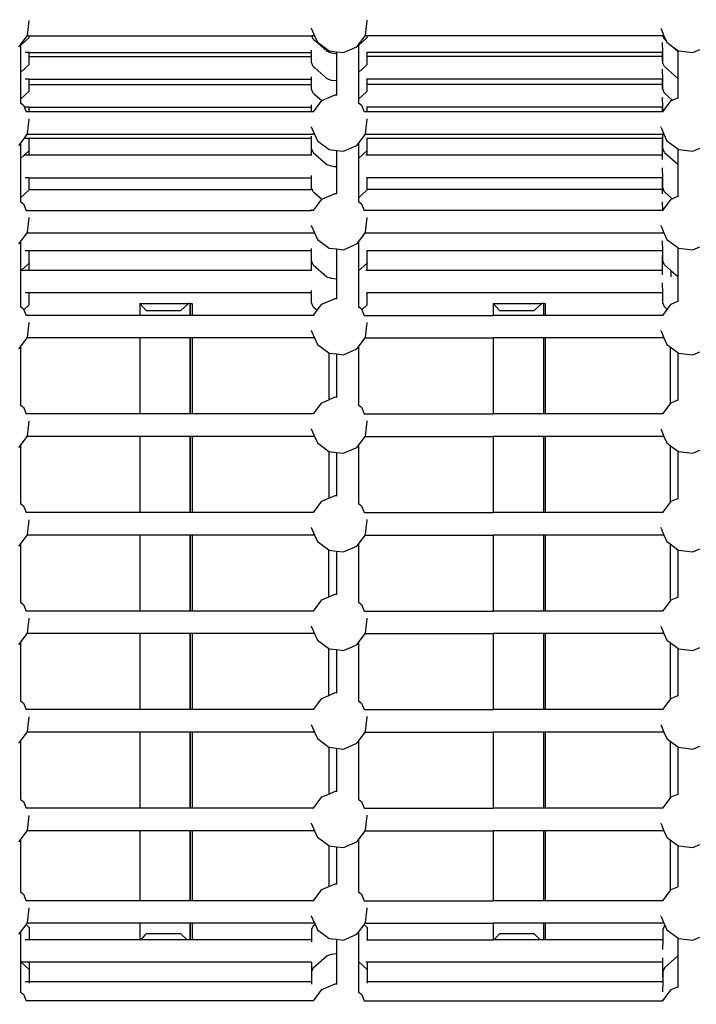
# Model space of a CAD drawing. Units: millimetres. Extents: x -131 to 8567, y 264 to 3269.
# Drawn here: x 2276 to 2324, y 801 to 871 of the extents above; entities that cross this region are included whole.
import ezdxf

# ---------------------------------------------------------------- set-up
doc = ezdxf.new("R2010")
doc.units = ezdxf.units.MM
doc.header["$LTSCALE"] = 45
doc.header["$PDSIZE"] = -1
doc.layers.add('VP-DIM', color=7, linetype='Continuous')
doc.layers.add('VP-EQ', color=7, linetype='Continuous', true_color=0x8a3492)
doc.dimstyles.get("Standard").update_dxf_attribs({"dimtxt": 14, "dimasz": 20, "dimexe": 20, "dimexo": 50, "dimgap": 20, "dimtad": 0, "dimdec": 0, "dimzin": 0, "dimdsep": 46, "dimtxsty": 'Standard', "dimcen": -0.09, "dimadec": 0, "dimazin": 0, "dimtfac": 1, "dimtdec": 4, "dimtofl": 0, "dimtmove": 0, "dimatfit": 3, "dimfxl": 70, "dimfxlon": 1, "dimtolj": 1, "dimtzin": 0, "dimarcsym": 0})

# ---------------------------------------------------------------- blocks, each defined once
blk = doc.blocks.new('*D1239')
at = {"layer": 'Defpoints', "color": 0}
for p in [(1080.345, 1726.724), (3500.851, 1726.724), (1497.357, 366.907)]:
    blk.add_point(p, dxfattribs=at)
at = {"layer": 'VP-DIM', "color": 0, "lineweight": -2}
for p, q in [((3430.851, 1726.724), (3520.851, 1726.724)), ((3500.851, 1706.724), (3500.851, 1098.801)), ((3500.851, 386.907), (3500.851, 1012.134)), ((3430.851, 366.907), (3520.851, 366.907))]:
    blk.add_line(p, q, dxfattribs=at)
at = {"layer": 'VP-DIM', "color": 0}
for points in [[(3504.184, 1706.724), (3497.518, 1706.724), (3500.851, 1726.724)], [(3497.518, 386.907), (3504.184, 386.907), (3500.851, 366.907)]]:
    blk.add_solid(points, dxfattribs=at)
at = {"layer": 'VP-DIM', "color": 0, "insert": (3500.851, 1055.467), "char_height": 14, "attachment_point": 5, "rotation": 90}
blk.add_mtext('\\A1;1365', dxfattribs=at)
blk = doc.blocks.new('*D1247')
at = {"layer": 'Defpoints', "color": 0}
for p in [(3440, 2213.16), (849.65, 1741.854), (3440, 829.926)]:
    blk.add_point(p, dxfattribs=at)
at = {"layer": 'VP-DIM', "color": 0, "lineweight": -2}
for p, q in [((849.65, 2143.16), (849.65, 2233.16)), ((3440, 2143.16), (3440, 2233.16)), ((869.65, 2213.16), (2120.377, 2213.16)), ((3420, 2213.16), (2209.377, 2213.16))]:
    blk.add_line(p, q, dxfattribs=at)
at = {"layer": 'VP-DIM', "color": 0}
for points in [[(869.65, 2216.494), (869.65, 2209.827), (849.65, 2213.16)], [(3420, 2209.827), (3420, 2216.494), (3440, 2213.16)]]:
    blk.add_solid(points, dxfattribs=at)
at = {"layer": 'VP-DIM', "color": 0, "insert": (2164.877, 2213.16), "char_height": 14, "attachment_point": 5}
blk.add_mtext('\\A1;2590', dxfattribs=at)
blk = doc.blocks.new('*D1248')
at = {"layer": 'Defpoints', "color": 0}
for p in [(1010.299, 1902.502), (1499.545, 264.015), (3664.922, 264.015)]:
    blk.add_point(p, dxfattribs=at)
at = {"layer": 'VP-DIM', "color": 0, "lineweight": -2}
for p, q in [((3594.922, 1902.502), (3684.922, 1902.502)), ((3664.922, 1882.502), (3664.922, 1100.524)), ((3664.922, 284.015), (3664.922, 1013.857)), ((3594.922, 264.015), (3684.922, 264.015))]:
    blk.add_line(p, q, dxfattribs=at)
at = {"layer": 'VP-DIM', "color": 0}
for points in [[(3668.255, 1882.502), (3661.589, 1882.502), (3664.922, 1902.502)], [(3661.589, 284.015), (3668.255, 284.015), (3664.922, 264.015)]]:
    blk.add_solid(points, dxfattribs=at)
at = {"layer": 'VP-DIM', "color": 0, "insert": (3664.922, 1057.19), "char_height": 14, "attachment_point": 5, "rotation": 90}
blk.add_mtext('\\A1;1638', dxfattribs=at)
blk = doc.blocks.new('2507_')
at = {"color": 0}
for p, q in [((2276.768, 870.121), (2276.888, 871.15)), ((2276.888, 871.15), (2276.885, 871.172)), ((2300.808, 870.121), (2300.928, 871.15)), ((2300.928, 871.15), (2300.923, 871.186)), ((2296.97, 870.57), (2296.964, 870.612)), ((2296.97, 870.57), (2297.181, 870.081)), ((2321.82, 870.57), (2321.815, 870.606)), ((2321.82, 870.57), (2322.031, 870.081)), ((2276.259, 869.438), (2276.738, 870.081)), ((2276.888, 869.961), (2276.259, 869.393)), ((2276.738, 870.081), (2276.768, 870.121)), ((2276.888, 870.081), (2276.738, 870.081)), ((2276.888, 869.961), (2276.888, 870.081)), ((2276.888, 870.081), (2296.983, 870.081)), ((2297.09, 869.83), (2296.983, 870.081)), ((2297.181, 870.081), (2296.983, 870.081)), ((2297.09, 869.83), (2297.19, 869.741)), ((2297.181, 870.081), (2297.38, 869.62)), ((2297.19, 869.741), (2298.055, 868.975)), ((2297.38, 869.62), (2298.21, 869.001)), ((2300.298, 869.438), (2300.778, 870.081)), ((2300.558, 869.627), (2300.298, 869.393)), ((2300.928, 869.961), (2300.558, 869.627)), ((2300.778, 870.081), (2300.808, 870.121)), ((2300.928, 870.081), (2300.778, 870.081)), ((2300.928, 869.961), (2300.928, 870.081)), ((2321.954, 870.081), (2300.928, 870.081)), ((2322.031, 870.081), (2321.954, 870.081)), ((2321.962, 870.063), (2321.954, 870.081)), ((2322.062, 869.83), (2321.962, 870.063)), ((2322.031, 870.081), (2322.187, 869.718)), ((2322.062, 869.83), (2322.187, 869.718)), ((2322.187, 869.718), (2322.23, 869.62)), ((2322.23, 869.62), (2322.659, 869.301)), ((2276.15, 869.291), (2276.259, 869.438)), ((2276.259, 869.438), (2276.259, 869.393)), ((2276.259, 869.393), (2276.259, 869.059)), ((2276.259, 869.059), (2276.259, 867.456)), ((2296.968, 868.889), (2296.968, 869.053)), ((2298.055, 868.975), (2298.353, 868.866)), ((2298.21, 869.001), (2298.73, 868.941)), ((2298.73, 868.941), (2299.239, 868.881)), ((2298.73, 868.941), (2298.73, 868.822)), ((2299.239, 868.881), (2300.189, 869.291)), ((2300.189, 869.291), (2300.298, 869.438)), ((2300.298, 869.438), (2300.298, 869.393)), ((2300.298, 869.393), (2300.298, 867.456)), ((2321.94, 868.889), (2321.938, 869.598)), ((2322.659, 869.301), (2323.014, 868.986)), ((2322.659, 869.301), (2323.014, 869.036)), ((2323.014, 869.036), (2323.06, 869.001)), ((2323.014, 869.036), (2323.014, 868.986)), ((2323.014, 868.986), (2323.014, 867.049)), ((2323.06, 869.001), (2324.089, 868.881)), ((2324.089, 868.881), (2324.582, 869.094)), ((2276.886, 868.889), (2276.599, 868.889)), ((2276.887, 868.596), (2276.886, 868.889)), ((2276.886, 868.889), (2296.964, 868.889)), ((2276.888, 868.025), (2276.887, 868.596)), ((2276.887, 868.596), (2296.965, 868.596)), ((2296.968, 868.889), (2296.964, 868.889)), ((2296.965, 868.596), (2296.964, 868.889)), ((2296.965, 868.585), (2296.965, 868.596)), ((2296.969, 868.582), (2296.968, 868.889)), ((2296.97, 868.175), (2296.969, 868.582)), ((2298.353, 868.866), (2298.73, 868.822)), ((2298.73, 868.822), (2298.73, 866.886)), ((2300.926, 868.889), (2300.874, 868.889)), ((2300.927, 868.596), (2300.926, 868.889)), ((2321.935, 868.889), (2300.926, 868.889)), ((2300.928, 868.025), (2300.927, 868.596)), ((2321.936, 868.596), (2300.927, 868.596)), ((2321.94, 868.889), (2321.935, 868.889)), ((2321.936, 868.596), (2321.935, 868.889)), ((2321.937, 868.28), (2321.936, 868.596)), ((2321.941, 868.265), (2321.94, 868.889)), ((2321.941, 868.175), (2321.941, 868.265)), ((2276.888, 868.025), (2276.259, 867.456)), ((2297.09, 867.893), (2296.97, 868.175)), ((2297.09, 867.893), (2297.19, 867.805)), ((2297.19, 867.805), (2298.055, 867.038)), ((2300.57, 867.701), (2300.298, 867.456)), ((2300.928, 868.025), (2300.57, 867.701)), ((2321.94, 866.996), (2321.938, 867.705)), ((2321.962, 868.127), (2321.941, 868.175)), ((2322.062, 867.893), (2321.962, 868.127)), ((2322.062, 867.893), (2323.014, 867.049)), ((2276.259, 867.456), (2276.259, 867.166)), ((2276.259, 867.166), (2276.259, 865.563)), ((2276.886, 866.996), (2276.599, 866.996)), ((2276.887, 866.602), (2276.886, 866.996)), ((2276.886, 866.996), (2296.964, 866.996)), ((2296.965, 866.602), (2296.964, 866.996)), ((2296.968, 866.996), (2296.964, 866.996)), ((2296.968, 866.996), (2296.968, 867.159)), ((2296.969, 866.587), (2296.968, 866.996)), ((2298.055, 867.038), (2298.353, 866.929)), ((2298.353, 866.929), (2298.73, 866.886)), ((2298.73, 866.886), (2298.73, 865.87)), ((2300.298, 867.456), (2300.298, 865.563)), ((2300.926, 866.996), (2300.874, 866.996)), ((2300.927, 866.602), (2300.926, 866.996)), ((2321.935, 866.996), (2300.926, 866.996)), ((2321.936, 866.602), (2321.935, 866.996)), ((2321.94, 866.996), (2321.935, 866.996)), ((2321.941, 866.281), (2321.94, 866.996)), ((2323.014, 867.049), (2323.014, 865.669)), ((2276.888, 866.131), (2276.259, 865.563)), ((2276.888, 866.131), (2276.887, 866.602)), ((2276.887, 866.602), (2296.965, 866.602)), ((2296.965, 866.591), (2296.965, 866.602)), ((2296.97, 866.281), (2296.969, 866.587)), ((2297.09, 866), (2296.97, 866.281)), ((2300.928, 866.131), (2300.542, 865.783)), ((2300.928, 866.131), (2300.927, 866.602)), ((2321.936, 866.602), (2300.927, 866.602)), ((2321.937, 866.286), (2321.936, 866.602)), ((2322.062, 866), (2321.941, 866.281)), ((2276.259, 865.563), (2276.259, 865.298)), ((2297.09, 866), (2297.19, 865.911)), ((2297.105, 864.667), (2297.696, 865.463)), ((2297.19, 865.911), (2297.696, 865.463)), ((2297.696, 865.463), (2297.701, 865.469)), ((2297.701, 865.469), (2298.651, 865.879)), ((2298.651, 865.879), (2298.73, 865.87)), ((2298.73, 865.87), (2298.73, 865.841)), ((2300.542, 865.783), (2300.298, 865.563)), ((2300.298, 865.563), (2300.298, 865.298)), ((2321.94, 865.002), (2321.938, 865.711)), ((2321.953, 864.667), (2322.551, 865.469)), ((2322.062, 866), (2322.624, 865.501)), ((2322.551, 865.469), (2322.624, 865.501)), ((2322.624, 865.501), (2323.014, 865.669)), ((2323.014, 865.669), (2323.014, 865.626)), ((2276.259, 865.298), (2276.47, 865.141)), ((2276.259, 865.298), (2276.259, 865.276)), ((2276.47, 865.141), (2276.517, 865.033)), ((2276.517, 865.033), (2276.675, 864.667)), ((2276.886, 865.002), (2276.599, 865.002)), ((2276.887, 864.667), (2276.886, 865.002)), ((2276.886, 865.002), (2296.963, 865.002)), ((2296.964, 864.667), (2296.963, 865.002)), ((2296.968, 865.002), (2296.963, 865.002)), ((2296.968, 865.002), (2296.968, 865.165)), ((2296.969, 864.667), (2296.968, 865.002)), ((2300.298, 865.298), (2300.51, 865.141)), ((2300.298, 865.298), (2300.298, 865.276)), ((2300.51, 865.141), (2300.712, 864.667)), ((2300.926, 865.002), (2300.874, 865.002)), ((2300.927, 864.667), (2300.926, 865.002)), ((2321.934, 865.002), (2300.926, 865.002)), ((2321.935, 864.667), (2321.934, 865.002)), ((2321.94, 865.002), (2321.934, 865.002)), ((2321.94, 864.667), (2321.94, 865.002)), ((2276.675, 864.667), (2276.669, 864.667)), ((2276.887, 864.667), (2276.675, 864.667)), ((2276.768, 863.107), (2276.888, 864.135)), ((2276.888, 864.135), (2276.885, 864.158)), ((2296.964, 864.667), (2276.887, 864.667)), ((2296.969, 864.667), (2296.964, 864.667)), ((2297.105, 864.667), (2296.969, 864.667)), ((2300.927, 864.667), (2300.712, 864.667)), ((2300.808, 863.107), (2300.928, 864.135)), ((2300.928, 864.135), (2300.923, 864.172)), ((2321.935, 864.667), (2300.927, 864.667)), ((2321.94, 864.667), (2321.935, 864.667)), ((2321.953, 864.667), (2321.94, 864.667)), ((2321.96, 864.667), (2321.953, 864.667)), ((2296.97, 863.556), (2296.964, 863.598)), ((2296.97, 863.556), (2297.181, 863.067)), ((2321.82, 863.556), (2321.815, 863.592)), ((2321.82, 863.556), (2322.031, 863.067)), ((2276.259, 862.423), (2276.537, 862.797)), ((2276.537, 862.797), (2276.738, 863.067)), ((2276.886, 862.774), (2276.599, 862.774)), ((2276.738, 863.067), (2276.768, 863.107)), ((2276.738, 863.067), (2297.038, 863.067)), ((2276.888, 861.91), (2276.886, 862.774)), ((2296.968, 862.774), (2276.886, 862.774)), ((2296.962, 862.632), (2296.969, 862.638)), ((2296.965, 861.58), (2296.962, 862.632)), ((2296.968, 862.774), (2296.968, 862.938)), ((2296.969, 862.638), (2296.968, 862.774)), ((2296.97, 862.06), (2296.969, 862.638)), ((2297.181, 863.067), (2297.038, 863.067)), ((2297.181, 863.067), (2297.38, 862.605)), ((2297.38, 862.605), (2298.21, 861.987)), ((2300.298, 862.423), (2300.776, 863.064)), ((2300.776, 863.064), (2300.778, 863.067)), ((2300.778, 863.067), (2300.808, 863.107)), ((2300.778, 863.067), (2321.939, 863.067)), ((2300.926, 862.774), (2300.874, 862.774)), ((2300.928, 861.91), (2300.926, 862.774)), ((2321.94, 862.774), (2300.926, 862.774)), ((2321.933, 862.632), (2321.94, 862.638)), ((2321.936, 861.58), (2321.933, 862.632)), ((2322.031, 863.067), (2321.939, 863.067)), ((2321.94, 862.774), (2321.939, 863.067)), ((2321.94, 862.638), (2321.94, 862.774)), ((2321.941, 862.06), (2321.94, 862.638)), ((2322.031, 863.067), (2322.23, 862.605)), ((2322.23, 862.605), (2323.014, 862.022)), ((2276.15, 862.277), (2276.259, 862.423)), ((2276.259, 862.423), (2276.259, 861.341)), ((2276.882, 861.904), (2276.524, 861.58)), ((2276.888, 861.91), (2276.882, 861.904)), ((2276.882, 861.58), (2276.882, 861.904)), ((2297.09, 861.778), (2296.97, 862.06)), ((2298.21, 861.987), (2298.73, 861.926)), ((2298.73, 861.926), (2299.239, 861.867)), ((2298.73, 861.926), (2298.73, 860.771)), ((2299.239, 861.867), (2300.189, 862.277)), ((2300.189, 862.277), (2300.298, 862.423)), ((2300.298, 862.423), (2300.298, 861.341)), ((2300.921, 861.904), (2300.298, 861.341)), ((2300.928, 861.91), (2300.921, 861.904)), ((2300.922, 861.58), (2300.921, 861.904)), ((2322.062, 861.778), (2321.941, 862.06)), ((2323.014, 862.022), (2323.06, 861.987)), ((2323.014, 862.022), (2323.014, 860.934)), ((2323.06, 861.987), (2324.089, 861.867)), ((2324.089, 861.867), (2324.582, 862.08)), ((2276.524, 861.58), (2276.259, 861.341)), ((2276.259, 861.341), (2276.259, 860.15)), ((2276.882, 861.58), (2276.524, 861.58)), ((2296.965, 861.58), (2276.882, 861.58)), ((2296.965, 861.569), (2296.965, 861.58)), ((2297.09, 861.778), (2298.055, 860.923)), ((2300.298, 861.341), (2300.298, 858.548)), ((2300.922, 861.58), (2300.819, 861.58)), ((2321.936, 861.58), (2300.922, 861.58)), ((2321.937, 861.265), (2321.936, 861.58)), ((2322.062, 861.778), (2322.633, 861.271)), ((2322.633, 861.225), (2322.633, 861.271)), ((2322.633, 861.271), (2323.014, 860.934)), ((2298.055, 860.923), (2298.353, 860.814)), ((2298.353, 860.814), (2298.578, 860.788)), ((2298.578, 860.788), (2298.73, 860.771)), ((2298.73, 860.771), (2298.73, 860.646)), ((2298.73, 860.646), (2298.73, 858.855)), ((2321.94, 859.98), (2321.938, 860.69)), ((2323.014, 860.934), (2323.014, 860.635)), ((2323.014, 860.635), (2323.014, 858.655)), ((2276.259, 860.15), (2276.259, 858.548)), ((2276.886, 859.98), (2276.599, 859.98)), ((2276.888, 859.146), (2276.886, 859.98)), ((2276.886, 859.98), (2296.963, 859.98)), ((2296.968, 859.98), (2296.963, 859.98)), ((2296.965, 859.146), (2296.963, 859.98)), ((2296.968, 859.98), (2296.968, 860.144)), ((2296.97, 859.266), (2296.968, 859.98)), ((2300.926, 859.98), (2300.874, 859.98)), ((2300.928, 859.146), (2300.926, 859.98)), ((2321.934, 859.98), (2300.926, 859.98)), ((2321.936, 859.146), (2321.934, 859.98)), ((2321.94, 859.98), (2321.934, 859.98)), ((2321.941, 859.266), (2321.94, 859.98)), ((2276.888, 859.116), (2276.259, 858.548)), ((2276.888, 859.116), (2276.888, 859.146)), ((2276.888, 859.146), (2296.965, 859.146)), ((2296.965, 859.135), (2296.965, 859.146)), ((2297.052, 859.074), (2296.97, 859.266)), ((2300.928, 859.116), (2300.536, 858.762)), ((2300.928, 859.116), (2300.928, 859.146)), ((2321.936, 859.146), (2300.928, 859.146)), ((2321.937, 858.83), (2321.936, 859.146)), ((2322.062, 858.985), (2321.941, 859.266)), ((2276.259, 858.548), (2276.259, 858.284)), ((2297.09, 858.985), (2297.052, 859.074)), ((2297.09, 858.985), (2297.132, 858.948)), ((2297.105, 857.652), (2297.696, 858.448)), ((2297.132, 858.948), (2297.696, 858.448)), ((2297.696, 858.448), (2297.701, 858.455)), ((2297.701, 858.455), (2298.651, 858.865)), ((2298.651, 858.865), (2298.73, 858.855)), ((2298.73, 858.855), (2298.73, 858.827)), ((2300.536, 858.762), (2300.298, 858.548)), ((2300.298, 858.548), (2300.298, 858.284)), ((2321.953, 857.652), (2322.551, 858.455)), ((2322.062, 858.985), (2322.624, 858.486)), ((2322.551, 858.455), (2322.624, 858.486)), ((2322.624, 858.486), (2323.014, 858.655)), ((2323.014, 858.655), (2323.014, 858.611)), ((2276.259, 858.284), (2276.47, 858.126)), ((2276.259, 858.284), (2276.259, 858.261)), ((2276.47, 858.126), (2276.675, 857.652)), ((2296.968, 857.652), (2296.968, 857.709)), ((2300.298, 858.284), (2300.51, 858.126)), ((2300.298, 858.284), (2300.298, 858.261)), ((2300.51, 858.126), (2300.712, 857.652)), ((2321.939, 857.652), (2321.938, 858.255)), ((2276.675, 857.652), (2276.669, 857.652)), ((2276.675, 857.652), (2296.968, 857.652)), ((2276.768, 856.092), (2276.888, 857.121)), ((2276.888, 857.121), (2276.885, 857.144)), ((2297.105, 857.652), (2296.968, 857.652)), ((2300.827, 857.653), (2300.712, 857.652)), ((2300.808, 856.092), (2300.928, 857.121)), ((2321.939, 857.652), (2300.827, 857.653)), ((2300.928, 857.121), (2300.923, 857.157)), ((2321.953, 857.652), (2321.939, 857.652)), ((2321.96, 857.652), (2321.953, 857.652)), ((2296.97, 856.541), (2296.964, 856.583)), ((2296.97, 856.541), (2297.181, 856.052)), ((2321.82, 856.541), (2321.815, 856.577)), ((2321.82, 856.541), (2322.031, 856.052)), ((2276.259, 855.409), (2276.738, 856.052)), ((2276.738, 856.052), (2276.768, 856.092)), ((2276.738, 856.052), (2297.17, 856.052)), ((2297.181, 856.052), (2297.17, 856.052)), ((2297.181, 856.052), (2297.38, 855.591)), ((2297.38, 855.591), (2298.21, 854.972)), ((2300.298, 855.409), (2300.533, 855.723)), ((2300.533, 855.723), (2300.778, 856.052)), ((2300.778, 856.052), (2300.808, 856.092)), ((2300.778, 856.052), (2321.939, 856.052)), ((2322.031, 856.052), (2321.939, 856.052)), ((2322.031, 856.052), (2322.23, 855.591)), ((2322.23, 855.591), (2323.014, 855.007)), ((2276.15, 855.262), (2276.259, 855.409)), ((2276.259, 855.409), (2276.259, 854.947)), ((2276.259, 854.947), (2276.259, 853.345)), ((2296.968, 854.777), (2296.968, 854.941)), ((2298.21, 854.972), (2298.73, 854.912)), ((2298.73, 854.912), (2299.239, 854.852)), ((2298.73, 854.912), (2298.73, 852.774)), ((2299.239, 854.852), (2300.189, 855.262)), ((2300.189, 855.262), (2300.298, 855.409)), ((2300.298, 855.409), (2300.298, 853.345)), ((2321.94, 854.777), (2321.938, 855.487)), ((2323.014, 855.007), (2323.06, 854.972)), ((2323.014, 855.007), (2323.014, 852.937)), ((2323.06, 854.972), (2324.089, 854.852)), ((2324.089, 854.852), (2324.582, 855.065)), ((2276.886, 854.777), (2276.599, 854.777)), ((2276.888, 853.913), (2276.886, 854.777)), ((2296.968, 854.777), (2276.886, 854.777)), ((2296.962, 854.438), (2296.969, 854.445)), ((2296.965, 853.386), (2296.962, 854.438)), ((2296.969, 854.445), (2296.968, 854.777)), ((2296.97, 854.063), (2296.969, 854.445)), ((2300.926, 854.777), (2300.874, 854.777)), ((2300.928, 853.913), (2300.926, 854.777)), ((2321.94, 854.777), (2300.926, 854.777)), ((2321.933, 854.438), (2321.94, 854.445)), ((2321.936, 853.386), (2321.933, 854.438)), ((2321.94, 854.445), (2321.94, 854.777)), ((2321.941, 854.063), (2321.94, 854.445)), ((2276.881, 853.906), (2276.305, 853.386)), ((2276.888, 853.913), (2276.881, 853.906)), ((2276.882, 853.386), (2276.881, 853.906)), ((2297.09, 853.781), (2296.97, 854.063)), ((2297.09, 853.781), (2298.055, 852.927)), ((2300.921, 853.906), (2300.298, 853.345)), ((2300.928, 853.913), (2300.921, 853.906)), ((2300.922, 853.386), (2300.921, 853.906)), ((2322.062, 853.781), (2321.941, 854.063)), ((2322.062, 853.781), (2322.517, 853.378)), ((2276.305, 853.386), (2276.259, 853.345)), ((2276.259, 853.345), (2276.259, 851.956)), ((2276.882, 853.386), (2276.305, 853.386)), ((2296.965, 853.386), (2276.882, 853.386)), ((2296.965, 853.375), (2296.965, 853.386)), ((2298.055, 852.927), (2298.277, 852.845)), ((2298.277, 852.845), (2298.353, 852.818)), ((2298.353, 852.818), (2298.73, 852.774)), ((2300.298, 853.345), (2300.298, 850.811)), ((2300.922, 853.386), (2300.819, 853.386)), ((2321.936, 853.386), (2300.922, 853.386)), ((2321.937, 853.071), (2321.936, 853.386)), ((2322.517, 853.378), (2322.511, 852.93)), ((2322.517, 853.378), (2323.014, 852.937)), ((2323.014, 852.937), (2323.014, 852.33)), ((2298.73, 852.774), (2298.73, 852.342)), ((2298.73, 852.342), (2298.73, 851.383)), ((2321.94, 851.786), (2321.938, 852.496)), ((2323.014, 852.33), (2323.014, 851.182)), ((2276.259, 851.956), (2276.259, 850.811)), ((2276.886, 851.786), (2276.599, 851.786)), ((2276.888, 850.922), (2276.886, 851.786)), ((2296.968, 851.786), (2276.886, 851.786)), ((2296.968, 851.786), (2296.968, 851.95)), ((2296.97, 851.072), (2296.968, 851.786)), ((2297.701, 850.982), (2298.651, 851.392)), ((2298.651, 851.392), (2298.73, 851.383)), ((2298.73, 851.383), (2298.73, 851.354)), ((2300.926, 851.786), (2300.874, 851.786)), ((2300.928, 850.922), (2300.926, 851.786)), ((2321.94, 851.786), (2300.926, 851.786)), ((2321.941, 851.072), (2321.94, 851.786)), ((2276.259, 850.811), (2276.47, 850.653)), ((2276.259, 850.811), (2276.259, 850.788)), ((2276.888, 850.922), (2276.504, 850.575)), ((2284.753, 851.027), (2284.753, 850.179)), ((2285.206, 850.527), (2284.753, 851.027)), ((2284.753, 851.027), (2288.207, 851.027)), ((2288.207, 851.027), (2287.664, 850.527)), ((2288.334, 851.027), (2288.207, 851.027)), ((2288.334, 851.027), (2288.34, 851.027)), ((2288.334, 851.027), (2288.334, 850.89)), ((2288.334, 850.89), (2288.34, 850.896)), ((2288.334, 850.89), (2288.334, 850.179)), ((2288.34, 851.027), (2288.46, 851.027)), ((2288.34, 850.896), (2288.34, 851.027)), ((2288.34, 850.179), (2288.34, 850.896)), ((2288.46, 851.027), (2288.46, 850.179)), ((2297.09, 850.791), (2296.97, 851.072)), ((2297.09, 850.791), (2297.372, 850.541)), ((2297.372, 850.541), (2297.701, 850.982)), ((2300.298, 850.811), (2300.51, 850.653)), ((2300.298, 850.811), (2300.298, 850.788)), ((2300.928, 850.922), (2300.544, 850.575)), ((2309.878, 851.027), (2309.878, 850.179)), ((2310.33, 850.527), (2309.878, 851.027)), ((2309.878, 851.027), (2313.332, 851.027)), ((2313.332, 851.027), (2312.789, 850.527)), ((2313.459, 851.027), (2313.332, 851.027)), ((2313.459, 851.027), (2313.459, 850.179)), ((2313.459, 851.027), (2313.587, 851.027)), ((2313.587, 851.027), (2313.587, 850.179)), ((2322.062, 850.791), (2321.941, 851.072)), ((2322.062, 850.791), (2322.27, 850.606)), ((2322.27, 850.606), (2322.551, 850.982)), ((2322.551, 850.982), (2323.014, 851.182)), ((2323.014, 851.182), (2323.014, 851.138)), ((2276.47, 850.653), (2276.504, 850.575)), ((2276.504, 850.575), (2276.675, 850.179)), ((2276.675, 850.179), (2276.669, 850.179)), ((2284.753, 850.179), (2276.675, 850.179)), ((2288.334, 850.179), (2284.753, 850.179)), ((2285.206, 850.527), (2287.664, 850.527)), ((2288.34, 850.179), (2288.334, 850.179)), ((2288.46, 850.179), (2288.34, 850.179)), ((2297.105, 850.179), (2288.46, 850.179)), ((2297.105, 850.179), (2297.372, 850.541)), ((2300.51, 850.653), (2300.544, 850.575)), ((2300.544, 850.575), (2300.712, 850.179)), ((2300.712, 850.179), (2309.878, 850.179)), ((2313.459, 850.179), (2309.878, 850.179)), ((2310.33, 850.527), (2312.789, 850.527)), ((2313.587, 850.179), (2313.459, 850.179)), ((2321.953, 850.179), (2313.587, 850.179)), ((2321.953, 850.179), (2322.27, 850.606)), ((2321.96, 850.179), (2321.953, 850.179)), ((2276.768, 848.62), (2276.888, 849.648)), ((2276.888, 849.648), (2276.885, 849.671)), ((2300.808, 848.62), (2300.928, 849.648)), ((2300.928, 849.648), (2300.923, 849.684)), ((2276.259, 847.936), (2276.738, 848.579)), ((2276.738, 848.579), (2276.768, 848.62)), ((2284.753, 848.579), (2276.738, 848.579)), ((2284.753, 848.579), (2284.753, 843.165)), ((2288.334, 848.579), (2284.753, 848.579)), ((2288.334, 848.579), (2288.334, 843.165)), ((2288.34, 848.579), (2288.334, 848.579)), ((2288.34, 843.165), (2288.34, 848.579)), ((2288.46, 848.579), (2288.34, 848.579)), ((2288.46, 848.579), (2288.46, 843.165)), ((2297.181, 848.579), (2288.46, 848.579)), ((2296.97, 849.068), (2296.964, 849.11)), ((2296.97, 849.068), (2297.181, 848.579)), ((2297.181, 848.579), (2297.38, 848.118)), ((2300.298, 847.936), (2300.778, 848.579)), ((2300.778, 848.579), (2300.808, 848.62)), ((2300.778, 848.579), (2309.878, 848.579)), ((2309.878, 848.579), (2309.878, 843.165)), ((2313.459, 848.579), (2309.878, 848.579)), ((2313.459, 848.579), (2313.459, 843.165)), ((2313.587, 848.579), (2313.459, 848.579)), ((2313.587, 848.579), (2313.587, 843.165)), ((2322.031, 848.579), (2313.587, 848.579)), ((2321.82, 849.068), (2321.815, 849.104)), ((2321.82, 849.068), (2322.031, 848.579)), ((2322.031, 848.579), (2322.23, 848.118)), ((2276.15, 847.789), (2276.259, 847.936)), ((2276.259, 847.936), (2276.259, 843.796)), ((2297.38, 848.118), (2298.188, 847.516)), ((2300.189, 847.789), (2300.298, 847.936)), ((2300.298, 847.936), (2300.298, 843.796)), ((2322.23, 848.118), (2322.473, 847.937)), ((2322.473, 847.937), (2322.469, 843.858)), ((2322.473, 847.937), (2322.746, 847.734)), ((2298.188, 847.516), (2298.185, 844.176)), ((2298.188, 847.516), (2298.21, 847.5)), ((2298.21, 847.5), (2298.73, 847.439)), ((2298.73, 847.439), (2298.73, 844.368)), ((2298.73, 847.439), (2299.239, 847.379)), ((2299.239, 847.379), (2300.189, 847.789)), ((2322.746, 847.734), (2322.875, 847.636)), ((2322.875, 847.636), (2323.014, 847.534)), ((2323.014, 847.534), (2323.014, 844.167)), ((2323.014, 847.534), (2323.06, 847.5)), ((2323.06, 847.5), (2324.089, 847.379)), ((2324.089, 847.379), (2324.582, 847.592)), ((2298.185, 844.176), (2298.651, 844.377)), ((2298.651, 844.377), (2298.73, 844.368)), ((2276.259, 843.796), (2276.47, 843.639)), ((2276.259, 843.796), (2276.259, 843.774)), ((2297.105, 843.165), (2297.701, 843.967)), ((2297.701, 843.967), (2298.185, 844.176)), ((2298.73, 844.368), (2298.73, 844.339)), ((2300.298, 843.796), (2300.51, 843.639)), ((2300.298, 843.796), (2300.298, 843.774)), ((2321.953, 843.165), (2322.469, 843.858)), ((2322.469, 843.858), (2322.551, 843.967)), ((2322.551, 843.967), (2323.014, 844.167)), ((2323.014, 844.167), (2323.014, 844.124)), ((2276.47, 843.639), (2276.675, 843.165)), ((2276.675, 843.165), (2276.669, 843.165)), ((2284.753, 843.165), (2276.675, 843.165)), ((2288.334, 843.165), (2284.753, 843.165)), ((2288.34, 843.165), (2288.334, 843.165)), ((2288.46, 843.165), (2288.34, 843.165)), ((2297.105, 843.165), (2288.46, 843.165)), ((2300.51, 843.639), (2300.712, 843.165)), ((2300.712, 843.165), (2309.878, 843.165)), ((2313.459, 843.165), (2309.878, 843.165)), ((2313.587, 843.165), (2313.459, 843.165)), ((2321.953, 843.165), (2313.587, 843.165)), ((2321.96, 843.165), (2321.953, 843.165)), ((2276.768, 841.605), (2276.888, 842.633)), ((2276.888, 842.633), (2276.885, 842.656)), ((2300.808, 841.605), (2300.928, 842.633)), ((2300.928, 842.633), (2300.923, 842.67)), ((2276.738, 841.565), (2276.768, 841.605)), ((2296.97, 842.054), (2296.964, 842.096)), ((2296.97, 842.054), (2297.181, 841.565)), ((2300.778, 841.565), (2300.808, 841.605)), ((2321.82, 842.054), (2321.815, 842.09)), ((2321.82, 842.054), (2322.031, 841.565)), ((2276.15, 840.775), (2276.259, 840.921)), ((2276.259, 840.921), (2276.738, 841.565)), ((2276.259, 840.921), (2276.259, 836.782)), ((2284.753, 841.565), (2276.738, 841.565)), ((2284.753, 841.565), (2284.753, 836.15)), ((2288.334, 841.565), (2284.753, 841.565)), ((2288.334, 841.565), (2288.334, 836.15)), ((2288.34, 841.565), (2288.334, 841.565)), ((2288.34, 836.15), (2288.34, 841.565)), ((2288.46, 841.565), (2288.34, 841.565)), ((2288.46, 841.565), (2288.46, 836.15)), ((2297.181, 841.565), (2288.46, 841.565)), ((2297.181, 841.565), (2297.38, 841.103)), ((2297.38, 841.103), (2298.185, 840.504)), ((2300.189, 840.775), (2300.298, 840.921)), ((2300.298, 840.921), (2300.778, 841.565)), ((2300.298, 840.921), (2300.298, 836.782)), ((2300.778, 841.565), (2309.878, 841.565)), ((2309.878, 841.565), (2309.878, 836.15)), ((2313.459, 841.565), (2309.878, 841.565)), ((2313.459, 841.565), (2313.459, 836.15)), ((2313.587, 841.565), (2313.459, 841.565)), ((2313.587, 841.565), (2313.587, 836.15)), ((2322.031, 841.565), (2313.587, 841.565)), ((2322.031, 841.565), (2322.23, 841.103)), ((2322.23, 841.103), (2322.469, 840.925)), ((2322.469, 840.925), (2323.014, 840.52)), ((2322.469, 840.925), (2322.469, 836.843)), ((2298.185, 840.504), (2298.21, 840.485)), ((2298.185, 840.504), (2298.185, 837.162)), ((2298.21, 840.485), (2298.73, 840.424)), ((2298.73, 840.424), (2298.73, 837.354)), ((2298.73, 840.424), (2299.239, 840.365)), ((2299.239, 840.365), (2300.189, 840.775)), ((2323.014, 840.52), (2323.014, 837.153)), ((2323.014, 840.52), (2323.06, 840.485)), ((2323.06, 840.485), (2324.089, 840.365)), ((2324.089, 840.365), (2324.582, 840.578)), ((2276.259, 836.782), (2276.47, 836.624)), ((2276.259, 836.782), (2276.259, 836.759)), ((2297.105, 836.15), (2297.701, 836.953)), ((2297.701, 836.953), (2298.185, 837.162)), ((2298.185, 837.162), (2298.651, 837.363)), ((2298.651, 837.363), (2298.73, 837.354)), ((2298.73, 837.354), (2298.73, 837.325)), ((2300.298, 836.782), (2300.51, 836.624)), ((2300.298, 836.782), (2300.298, 836.759)), ((2321.953, 836.15), (2322.469, 836.843)), ((2322.469, 836.843), (2322.551, 836.953)), ((2322.551, 836.953), (2323.014, 837.153)), ((2323.014, 837.153), (2323.014, 837.109)), ((2276.47, 836.624), (2276.675, 836.15)), ((2276.675, 836.15), (2276.669, 836.15)), ((2284.753, 836.15), (2276.675, 836.15)), ((2288.334, 836.15), (2284.753, 836.15)), ((2288.34, 836.15), (2288.334, 836.15)), ((2288.46, 836.15), (2288.34, 836.15)), ((2297.105, 836.15), (2288.46, 836.15)), ((2300.51, 836.624), (2300.712, 836.15)), ((2300.712, 836.15), (2309.878, 836.15)), ((2313.459, 836.15), (2309.878, 836.15)), ((2313.587, 836.15), (2313.459, 836.15)), ((2321.953, 836.15), (2313.587, 836.15)), ((2321.96, 836.15), (2321.953, 836.15)), ((2276.768, 834.591), (2276.888, 835.619)), ((2276.888, 835.619), (2276.885, 835.642)), ((2300.808, 834.591), (2300.928, 835.619)), ((2300.928, 835.619), (2300.923, 835.655)), ((2276.738, 834.55), (2276.768, 834.591)), ((2296.97, 835.039), (2296.964, 835.081)), ((2296.97, 835.039), (2297.181, 834.55)), ((2300.778, 834.55), (2300.808, 834.591)), ((2321.82, 835.039), (2321.815, 835.075)), ((2321.82, 835.039), (2322.031, 834.55)), ((2276.15, 833.76), (2276.259, 833.907)), ((2276.259, 833.907), (2276.738, 834.55)), ((2276.259, 833.907), (2276.259, 829.767)), ((2284.753, 834.55), (2276.738, 834.55)), ((2284.753, 834.55), (2284.753, 829.136)), ((2288.334, 834.55), (2284.753, 834.55)), ((2288.334, 834.55), (2288.334, 829.136)), ((2288.34, 834.55), (2288.334, 834.55)), ((2288.34, 829.136), (2288.34, 834.55)), ((2288.46, 834.55), (2288.34, 834.55)), ((2288.46, 834.55), (2288.46, 829.136)), ((2297.181, 834.55), (2288.46, 834.55)), ((2297.181, 834.55), (2297.38, 834.089)), ((2297.38, 834.089), (2298.185, 833.489)), ((2300.189, 833.76), (2300.298, 833.907)), ((2300.298, 833.907), (2300.778, 834.55)), ((2300.298, 833.907), (2300.298, 829.767)), ((2300.778, 834.55), (2309.878, 834.55)), ((2309.878, 834.55), (2309.878, 829.136)), ((2313.459, 834.55), (2309.878, 834.55)), ((2313.459, 834.55), (2313.459, 829.136)), ((2313.587, 834.55), (2313.459, 834.55)), ((2313.587, 834.55), (2313.587, 829.136)), ((2322.031, 834.55), (2313.587, 834.55)), ((2322.031, 834.55), (2322.23, 834.089)), ((2322.23, 834.089), (2322.469, 833.911)), ((2322.469, 833.911), (2323.014, 833.505)), ((2322.469, 833.911), (2322.469, 829.829)), ((2298.185, 833.489), (2298.21, 833.471)), ((2298.185, 830.149), (2298.185, 833.489)), ((2298.21, 833.471), (2298.73, 833.41)), ((2298.73, 833.41), (2298.73, 830.339)), ((2298.73, 833.41), (2299.239, 833.35)), ((2299.239, 833.35), (2300.189, 833.76)), ((2323.014, 833.505), (2323.014, 830.138)), ((2323.014, 833.505), (2323.06, 833.471)), ((2323.06, 833.471), (2324.089, 833.35)), ((2324.089, 833.35), (2324.582, 833.563)), ((2276.259, 829.767), (2276.47, 829.61)), ((2276.259, 829.767), (2276.259, 829.745)), ((2297.105, 829.136), (2297.701, 829.938)), ((2297.701, 829.938), (2298.185, 830.149)), ((2298.185, 830.149), (2298.651, 830.348)), ((2298.651, 830.348), (2298.73, 830.339)), ((2298.73, 830.339), (2298.73, 830.31)), ((2300.298, 829.767), (2300.51, 829.61)), ((2300.298, 829.767), (2300.298, 829.745)), ((2321.953, 829.136), (2322.469, 829.829)), ((2322.469, 829.829), (2322.551, 829.938)), ((2322.551, 829.938), (2323.014, 830.138)), ((2323.014, 830.138), (2323.014, 830.095)), ((2276.47, 829.61), (2276.675, 829.136)), ((2276.675, 829.136), (2276.669, 829.136)), ((2284.753, 829.136), (2276.675, 829.136)), ((2288.334, 829.136), (2284.753, 829.136)), ((2288.34, 829.136), (2288.334, 829.136)), ((2288.46, 829.136), (2288.34, 829.136)), ((2297.105, 829.136), (2288.46, 829.136)), ((2300.51, 829.61), (2300.712, 829.136)), ((2300.712, 829.136), (2309.878, 829.136)), ((2313.459, 829.136), (2309.878, 829.136)), ((2313.587, 829.136), (2313.459, 829.136)), ((2321.953, 829.136), (2313.587, 829.136)), ((2321.96, 829.136), (2321.953, 829.136)), ((2276.768, 827.576), (2276.888, 828.604)), ((2276.888, 828.604), (2276.885, 828.627)), ((2300.808, 827.576), (2300.928, 828.604)), ((2300.928, 828.604), (2300.923, 828.641)), ((2276.738, 827.536), (2276.768, 827.576)), ((2296.97, 828.025), (2296.964, 828.067)), ((2296.97, 828.025), (2297.181, 827.536)), ((2300.778, 827.536), (2300.808, 827.576)), ((2321.82, 828.025), (2321.815, 828.061)), ((2321.82, 828.025), (2322.031, 827.536)), ((2276.15, 826.746), (2276.259, 826.892)), ((2276.259, 826.892), (2276.738, 827.536)), ((2276.259, 826.892), (2276.259, 822.753)), ((2284.753, 827.536), (2276.738, 827.536)), ((2284.753, 827.536), (2284.753, 822.121)), ((2288.334, 827.536), (2284.753, 827.536)), ((2288.334, 827.536), (2288.334, 822.121)), ((2288.34, 827.536), (2288.334, 827.536)), ((2288.34, 822.121), (2288.34, 827.536)), ((2288.46, 827.536), (2288.34, 827.536)), ((2288.46, 827.536), (2288.46, 822.121)), ((2297.181, 827.536), (2288.46, 827.536)), ((2297.181, 827.536), (2297.38, 827.074)), ((2297.38, 827.074), (2298.185, 826.475)), ((2300.189, 826.746), (2300.298, 826.892)), ((2300.298, 826.892), (2300.778, 827.536)), ((2300.298, 826.892), (2300.298, 822.753)), ((2300.778, 827.536), (2309.878, 827.536)), ((2309.878, 827.536), (2309.878, 822.121)), ((2313.459, 827.536), (2309.878, 827.536)), ((2313.459, 827.536), (2313.459, 822.121)), ((2313.587, 827.536), (2313.459, 827.536)), ((2313.587, 827.536), (2313.587, 822.121)), ((2322.031, 827.536), (2313.587, 827.536)), ((2322.031, 827.536), (2322.23, 827.074)), ((2322.23, 827.074), (2322.469, 826.896)), ((2322.469, 826.896), (2323.014, 826.491)), ((2322.469, 826.896), (2322.469, 822.814)), ((2298.185, 826.475), (2298.21, 826.456)), ((2298.185, 823.133), (2298.185, 826.475)), ((2298.21, 826.456), (2298.73, 826.395)), ((2298.73, 826.395), (2298.73, 823.325)), ((2298.73, 826.395), (2299.239, 826.336)), ((2299.239, 826.336), (2300.189, 826.746)), ((2323.014, 826.491), (2323.014, 823.124)), ((2323.014, 826.491), (2323.06, 826.456)), ((2323.06, 826.456), (2324.089, 826.336)), ((2324.089, 826.336), (2324.582, 826.549)), ((2276.259, 822.753), (2276.47, 822.595)), ((2276.259, 822.753), (2276.259, 822.73)), ((2297.105, 822.121), (2297.701, 822.924)), ((2297.701, 822.924), (2298.185, 823.133)), ((2298.185, 823.133), (2298.196, 823.138)), ((2298.196, 823.138), (2298.651, 823.334)), ((2298.651, 823.334), (2298.73, 823.325)), ((2298.73, 823.325), (2298.73, 823.296)), ((2300.298, 822.753), (2300.51, 822.595)), ((2300.298, 822.753), (2300.298, 822.73)), ((2321.953, 822.121), (2322.469, 822.814)), ((2322.469, 822.814), (2322.551, 822.924)), ((2322.551, 822.924), (2323.014, 823.124)), ((2323.014, 823.124), (2323.014, 823.08)), ((2276.47, 822.595), (2276.675, 822.121)), ((2276.675, 822.121), (2276.669, 822.121)), ((2284.753, 822.121), (2276.675, 822.121)), ((2288.334, 822.121), (2284.753, 822.121)), ((2288.34, 822.121), (2288.334, 822.121)), ((2288.46, 822.121), (2288.34, 822.121)), ((2297.105, 822.121), (2288.46, 822.121)), ((2300.51, 822.595), (2300.712, 822.121)), ((2300.712, 822.121), (2309.878, 822.121)), ((2313.459, 822.121), (2309.878, 822.121)), ((2313.587, 822.121), (2313.459, 822.121)), ((2321.953, 822.121), (2313.587, 822.121)), ((2321.96, 822.121), (2321.953, 822.121)), ((2276.768, 820.562), (2276.888, 821.59)), ((2276.888, 821.59), (2276.885, 821.613)), ((2300.808, 820.562), (2300.928, 821.59)), ((2300.928, 821.59), (2300.923, 821.626)), ((2276.738, 820.521), (2276.768, 820.562)), ((2296.97, 821.01), (2296.964, 821.052)), ((2296.97, 821.01), (2297.181, 820.521)), ((2300.778, 820.521), (2300.808, 820.562)), ((2321.82, 821.01), (2321.815, 821.047)), ((2321.82, 821.01), (2322.031, 820.521)), ((2276.15, 819.731), (2276.259, 819.878)), ((2276.259, 819.878), (2276.738, 820.521)), ((2276.259, 819.878), (2276.259, 815.738)), ((2284.753, 820.521), (2276.738, 820.521)), ((2284.753, 820.521), (2284.753, 815.107)), ((2288.334, 820.521), (2284.753, 820.521)), ((2288.334, 820.521), (2288.334, 815.107)), ((2288.34, 820.521), (2288.334, 820.521)), ((2288.34, 815.107), (2288.34, 820.521)), ((2288.46, 820.521), (2288.34, 820.521)), ((2288.46, 820.521), (2288.46, 815.107)), ((2297.181, 820.521), (2288.46, 820.521)), ((2297.181, 820.521), (2297.38, 820.06)), ((2297.38, 820.06), (2298.185, 819.461)), ((2300.189, 819.731), (2300.298, 819.878)), ((2300.298, 819.878), (2300.778, 820.521)), ((2300.298, 819.878), (2300.298, 815.738)), ((2300.778, 820.521), (2309.878, 820.521)), ((2309.878, 820.521), (2309.878, 815.107)), ((2313.459, 820.521), (2309.878, 820.521)), ((2313.459, 820.521), (2313.459, 815.107)), ((2313.587, 820.521), (2313.459, 820.521)), ((2313.587, 820.521), (2313.587, 815.107)), ((2322.031, 820.521), (2313.587, 820.521)), ((2322.031, 820.521), (2322.23, 820.06)), ((2322.23, 820.06), (2322.469, 819.882)), ((2322.469, 819.882), (2323.014, 819.476)), ((2322.469, 819.882), (2322.469, 815.8)), ((2298.185, 819.461), (2298.21, 819.442)), ((2298.185, 819.461), (2298.185, 816.118)), ((2298.21, 819.442), (2298.73, 819.381)), ((2298.73, 819.381), (2299.239, 819.321)), ((2298.73, 819.381), (2298.73, 816.31)), ((2299.239, 819.321), (2300.189, 819.731)), ((2323.014, 819.476), (2323.014, 816.109)), ((2323.014, 819.476), (2323.06, 819.442)), ((2323.06, 819.442), (2324.089, 819.321)), ((2324.089, 819.321), (2324.582, 819.534)), ((2276.259, 815.738), (2276.47, 815.581)), ((2276.259, 815.738), (2276.259, 815.716)), ((2297.105, 815.107), (2297.701, 815.909)), ((2297.701, 815.909), (2298.185, 816.118)), ((2298.185, 816.118), (2298.651, 816.319)), ((2298.651, 816.319), (2298.73, 816.31)), ((2298.73, 816.31), (2298.73, 816.281)), ((2300.298, 815.738), (2300.51, 815.581)), ((2300.298, 815.738), (2300.298, 815.716)), ((2321.953, 815.107), (2322.469, 815.8)), ((2322.469, 815.8), (2322.551, 815.909)), ((2322.551, 815.909), (2323.014, 816.109)), ((2323.014, 816.109), (2323.014, 816.066)), ((2276.47, 815.581), (2276.675, 815.107)), ((2276.675, 815.107), (2276.669, 815.107)), ((2284.753, 815.107), (2276.675, 815.107)), ((2288.334, 815.107), (2284.753, 815.107)), ((2288.34, 815.107), (2288.334, 815.107)), ((2288.46, 815.107), (2288.34, 815.107)), ((2297.105, 815.107), (2288.46, 815.107)), ((2300.51, 815.581), (2300.712, 815.107)), ((2300.712, 815.107), (2309.878, 815.107)), ((2313.459, 815.107), (2309.878, 815.107)), ((2313.587, 815.107), (2313.459, 815.107)), ((2321.953, 815.107), (2313.587, 815.107)), ((2321.96, 815.107), (2321.953, 815.107)), ((2276.768, 813.547), (2276.888, 814.575)), ((2276.888, 814.575), (2276.885, 814.598)), ((2300.808, 813.547), (2300.928, 814.575)), ((2300.928, 814.575), (2300.923, 814.612)), ((2276.738, 813.507), (2276.768, 813.547)), ((2296.97, 813.996), (2296.964, 814.038)), ((2296.97, 813.996), (2297.181, 813.507)), ((2300.778, 813.507), (2300.808, 813.547)), ((2321.82, 813.996), (2321.815, 814.032)), ((2321.82, 813.996), (2322.031, 813.507)), ((2276.15, 812.717), (2276.259, 812.863)), ((2276.259, 812.863), (2276.738, 813.507)), ((2276.259, 812.863), (2276.259, 809.154)), ((2284.753, 813.507), (2276.738, 813.507)), ((2284.753, 813.507), (2284.753, 808.522)), ((2288.334, 813.507), (2284.753, 813.507)), ((2288.334, 813.507), (2288.334, 808.522)), ((2288.34, 813.507), (2288.334, 813.507)), ((2288.34, 808.522), (2288.34, 813.507)), ((2288.46, 813.507), (2288.34, 813.507)), ((2288.46, 813.507), (2288.46, 808.522)), ((2297.181, 813.507), (2288.46, 813.507)), ((2297.181, 813.507), (2297.38, 813.045)), ((2297.38, 813.045), (2298.185, 812.446)), ((2300.189, 812.717), (2300.298, 812.863)), ((2300.298, 812.863), (2300.778, 813.507)), ((2300.298, 812.863), (2300.298, 809.154)), ((2300.778, 813.507), (2309.878, 813.507)), ((2309.878, 813.507), (2309.878, 808.522)), ((2313.459, 813.507), (2309.878, 813.507)), ((2313.459, 813.507), (2313.459, 808.522)), ((2313.587, 813.507), (2313.459, 813.507)), ((2313.587, 813.507), (2313.587, 808.522)), ((2322.031, 813.507), (2313.587, 813.507)), ((2322.031, 813.507), (2322.23, 813.045)), ((2322.23, 813.045), (2322.469, 812.868)), ((2322.469, 812.868), (2323.014, 812.462)), ((2322.469, 812.868), (2322.472, 809.219)), ((2298.185, 812.446), (2298.21, 812.427)), ((2298.185, 812.446), (2298.188, 809.535)), ((2298.21, 812.427), (2298.73, 812.366)), ((2298.73, 812.366), (2298.73, 809.725)), ((2298.73, 812.366), (2299.239, 812.307)), ((2299.239, 812.307), (2300.189, 812.717)), ((2323.014, 812.462), (2323.014, 809.524)), ((2323.014, 812.462), (2323.06, 812.427)), ((2323.06, 812.427), (2324.089, 812.307)), ((2324.089, 812.307), (2324.582, 812.52)), ((2297.701, 809.325), (2298.188, 809.535)), ((2298.188, 809.535), (2298.651, 809.735)), ((2298.651, 809.735), (2298.73, 809.725)), ((2298.73, 809.725), (2298.73, 809.697)), ((2322.551, 809.325), (2323.014, 809.524)), ((2323.014, 809.524), (2323.014, 809.481)), ((2276.259, 809.154), (2276.47, 808.996)), ((2276.259, 809.154), (2276.259, 809.131)), ((2276.47, 808.996), (2276.675, 808.522)), ((2297.105, 808.522), (2297.701, 809.325)), ((2300.298, 809.154), (2300.51, 808.996)), ((2300.298, 809.154), (2300.298, 809.131)), ((2300.51, 808.996), (2300.712, 808.522)), ((2321.953, 808.522), (2322.472, 809.219)), ((2322.472, 809.219), (2322.551, 809.325)), ((2276.675, 808.522), (2276.669, 808.522)), ((2284.753, 808.522), (2276.675, 808.522)), ((2276.768, 806.962), (2276.888, 807.991)), ((2276.888, 807.991), (2276.885, 808.014)), ((2288.334, 808.522), (2284.753, 808.522)), ((2288.34, 808.522), (2288.334, 808.522)), ((2288.46, 808.522), (2288.34, 808.522)), ((2297.105, 808.522), (2288.46, 808.522)), ((2300.712, 808.522), (2309.878, 808.522)), ((2300.808, 806.962), (2300.928, 807.991)), ((2300.928, 807.991), (2300.923, 808.027)), ((2313.459, 808.522), (2309.878, 808.522)), ((2313.587, 808.522), (2313.459, 808.522)), ((2321.953, 808.522), (2313.587, 808.522)), ((2321.96, 808.522), (2321.953, 808.522)), ((2296.97, 807.411), (2296.964, 807.453)), ((2296.97, 807.411), (2297.181, 806.922)), ((2321.82, 807.411), (2321.815, 807.447)), ((2321.82, 807.411), (2322.031, 806.922)), ((2276.259, 806.279), (2276.661, 806.819)), ((2276.661, 806.819), (2276.738, 806.922)), ((2276.888, 806.614), (2276.661, 806.819)), ((2276.738, 806.922), (2276.768, 806.962)), ((2284.753, 806.922), (2276.738, 806.922)), ((2276.888, 806.614), (2276.886, 805.75)), ((2284.753, 806.922), (2284.753, 805.75)), ((2288.334, 806.922), (2284.753, 806.922)), ((2288.334, 806.922), (2288.334, 805.797)), ((2288.34, 806.922), (2288.334, 806.922)), ((2288.34, 805.791), (2288.34, 806.922)), ((2288.46, 806.922), (2288.34, 806.922)), ((2288.46, 806.922), (2288.46, 805.75)), ((2297.181, 806.922), (2288.46, 806.922)), ((2297.09, 806.746), (2296.97, 806.464)), ((2297.09, 806.746), (2297.211, 806.853)), ((2297.181, 806.922), (2297.211, 806.853)), ((2297.211, 806.853), (2297.38, 806.461)), ((2300.298, 806.279), (2300.701, 806.819)), ((2300.701, 806.819), (2300.778, 806.922)), ((2300.928, 806.614), (2300.701, 806.819)), ((2300.778, 806.922), (2300.808, 806.962)), ((2300.778, 806.922), (2309.878, 806.922)), ((2300.928, 806.614), (2300.926, 805.75)), ((2309.878, 806.922), (2309.878, 805.75)), ((2313.459, 806.922), (2309.878, 806.922)), ((2313.459, 806.922), (2313.459, 805.75)), ((2313.587, 806.922), (2313.459, 806.922)), ((2313.587, 806.922), (2313.587, 805.75)), ((2322.031, 806.922), (2313.587, 806.922)), ((2322.062, 806.746), (2321.941, 806.464)), ((2322.031, 806.922), (2322.094, 806.775)), ((2322.062, 806.746), (2322.094, 806.775)), ((2322.094, 806.775), (2322.23, 806.461)), ((2276.15, 806.132), (2276.259, 806.279)), ((2276.259, 806.279), (2276.259, 805.58)), ((2284.835, 805.75), (2285.206, 806.159)), ((2287.664, 806.159), (2285.206, 806.159)), ((2287.664, 806.159), (2288.109, 805.75)), ((2296.97, 806.464), (2296.968, 805.75)), ((2297.38, 806.461), (2298.21, 805.842)), ((2298.21, 805.842), (2298.73, 805.782)), ((2299.239, 805.722), (2300.189, 806.132)), ((2300.189, 806.132), (2300.298, 806.279)), ((2300.298, 806.279), (2300.298, 804.192)), ((2309.96, 805.75), (2310.33, 806.159)), ((2312.789, 806.159), (2310.33, 806.159)), ((2312.789, 806.159), (2313.233, 805.75)), ((2321.941, 806.464), (2321.94, 805.75)), ((2322.23, 806.461), (2323.014, 805.877)), ((2323.014, 805.877), (2323.014, 804.599)), ((2323.014, 805.877), (2323.06, 805.842)), ((2323.06, 805.842), (2324.089, 805.722)), ((2324.089, 805.722), (2324.582, 805.935)), ((2276.259, 805.58), (2276.259, 804.192)), ((2276.886, 805.75), (2276.599, 805.75)), ((2284.753, 805.75), (2276.886, 805.75)), ((2284.835, 805.75), (2284.753, 805.75)), ((2288.109, 805.75), (2284.835, 805.75)), ((2288.334, 805.75), (2288.109, 805.75)), ((2288.34, 805.791), (2288.334, 805.797)), ((2288.334, 805.797), (2288.334, 805.75)), ((2288.34, 805.75), (2288.334, 805.75)), ((2288.34, 805.75), (2288.34, 805.791)), ((2288.46, 805.75), (2288.34, 805.75)), ((2296.968, 805.75), (2288.46, 805.75)), ((2296.968, 805.75), (2296.968, 805.586)), ((2298.73, 805.782), (2299.239, 805.722)), ((2298.73, 805.782), (2298.73, 804.763)), ((2300.926, 805.75), (2300.874, 805.75)), ((2300.926, 805.75), (2309.878, 805.75)), ((2309.96, 805.75), (2309.878, 805.75)), ((2313.233, 805.75), (2309.96, 805.75)), ((2313.459, 805.75), (2313.233, 805.75)), ((2313.587, 805.75), (2313.459, 805.75)), ((2321.94, 805.75), (2313.587, 805.75)), ((2321.94, 805.75), (2321.938, 805.041)), ((2297.09, 803.755), (2298.055, 804.61)), ((2298.055, 804.61), (2298.353, 804.719)), ((2298.353, 804.719), (2298.73, 804.763)), ((2298.73, 804.763), (2298.73, 802.599)), ((2321.937, 804.466), (2321.936, 804.15)), ((2322.062, 803.755), (2323.014, 804.599)), ((2323.014, 804.599), (2323.014, 802.398)), ((2276.305, 804.15), (2276.259, 804.192)), ((2276.259, 804.192), (2276.259, 802.589)), ((2276.882, 804.15), (2276.305, 804.15)), ((2276.881, 803.63), (2276.305, 804.15)), ((2276.882, 804.15), (2276.881, 803.63)), ((2296.965, 804.15), (2276.882, 804.15)), ((2296.965, 804.15), (2296.962, 803.098)), ((2296.965, 804.161), (2296.965, 804.15)), ((2297.09, 803.755), (2296.97, 803.474)), ((2300.921, 803.63), (2300.298, 804.192)), ((2300.298, 804.192), (2300.298, 802.027)), ((2300.922, 804.15), (2300.819, 804.15)), ((2300.922, 804.15), (2300.921, 803.63)), ((2321.936, 804.15), (2300.922, 804.15)), ((2321.936, 804.15), (2321.933, 803.098)), ((2322.062, 803.755), (2321.941, 803.474)), ((2276.888, 803.624), (2276.881, 803.63)), ((2276.888, 803.624), (2276.886, 802.759)), ((2296.962, 803.098), (2296.969, 803.092)), ((2296.969, 803.092), (2296.968, 802.759)), ((2296.97, 803.474), (2296.969, 803.092)), ((2300.928, 803.624), (2300.921, 803.63)), ((2300.928, 803.624), (2300.926, 802.759)), ((2321.933, 803.098), (2321.94, 803.092)), ((2321.941, 803.474), (2321.94, 803.092)), ((2321.94, 803.092), (2321.94, 802.759)), ((2276.259, 802.589), (2276.259, 802.027)), ((2276.886, 802.759), (2276.599, 802.759)), ((2276.886, 802.759), (2276.886, 802.652)), ((2296.968, 802.759), (2276.886, 802.759)), ((2296.968, 802.759), (2296.968, 802.596)), ((2297.701, 802.198), (2298.651, 802.608)), ((2298.651, 802.608), (2298.73, 802.599)), ((2298.73, 802.599), (2298.73, 802.57)), ((2300.926, 802.759), (2300.874, 802.759)), ((2300.926, 802.759), (2300.926, 802.652)), ((2321.94, 802.759), (2300.926, 802.759)), ((2321.94, 802.759), (2321.938, 802.05)), ((2322.551, 802.198), (2323.014, 802.398)), ((2323.014, 802.398), (2323.014, 802.355)), ((2276.259, 802.027), (2276.47, 801.87)), ((2276.259, 802.027), (2276.259, 802.005)), ((2276.47, 801.87), (2276.675, 801.396)), ((2297.171, 801.486), (2297.701, 802.198)), ((2300.298, 802.027), (2300.51, 801.87)), ((2300.298, 802.027), (2300.298, 802.005)), ((2300.51, 801.87), (2300.533, 801.817)), ((2300.533, 801.817), (2300.712, 801.396)), ((2321.953, 801.396), (2322.551, 802.198)), ((2276.675, 801.396), (2276.669, 801.396)), ((2297.105, 801.396), (2276.675, 801.396)), ((2297.105, 801.396), (2297.171, 801.486)), ((2300.712, 801.396), (2321.936, 801.396)), ((2321.937, 801.475), (2321.936, 801.396)), ((2321.953, 801.396), (2321.936, 801.396)), ((2321.96, 801.396), (2321.953, 801.396))]:
    blk.add_line(p, q, dxfattribs=at)
blk = doc.blocks.new('2507_2D')
at = {"layer": 'VP-EQ', "color": 0}
blk.add_blockref('2507_', (0, 0), dxfattribs=at)

msp = doc.modelspace()

# ---------------------------------------------------------------- block references
at = {"layer": 'VP-EQ', "color": 0}
msp.add_blockref('2507_2D', (0, 0), dxfattribs=at)

# ---------------------------------------------------------------- dimensions: what is measured, and where the dimension line sits
at = {"layer": 'VP-DIM', "color": 0}
dim = msp.add_linear_dim(base=(3440, 2213.16), p1=(849.65, 1741.854), p2=(3440, 829.926), dimstyle='Standard', dxfattribs=at)
dim.commit()
dim.dimension.update_dxf_attribs({"geometry": '*D1247', "text_midpoint": (2164.877, 2213.16), "dimtype": 160})
dim = msp.add_linear_dim(base=(3664.922, 264.015), p1=(1010.299, 1902.502), p2=(1499.545, 264.015), angle=90, dimstyle='Standard', dxfattribs=at)
dim.commit()
dim.dimension.update_dxf_attribs({"geometry": '*D1248', "text_midpoint": (3664.922, 1057.19), "dimtype": 160})
dim = msp.add_linear_dim(base=(3500.851, 1726.724), p1=(1497.357, 366.907), p2=(1080.345, 1726.724), angle=90, text='1365', dimstyle='Standard', dxfattribs=at)
dim.commit()
dim.dimension.update_dxf_attribs({"geometry": '*D1239', "text_midpoint": (3500.851, 1055.467), "dimtype": 160})

doc.saveas('drawing.dxf')
